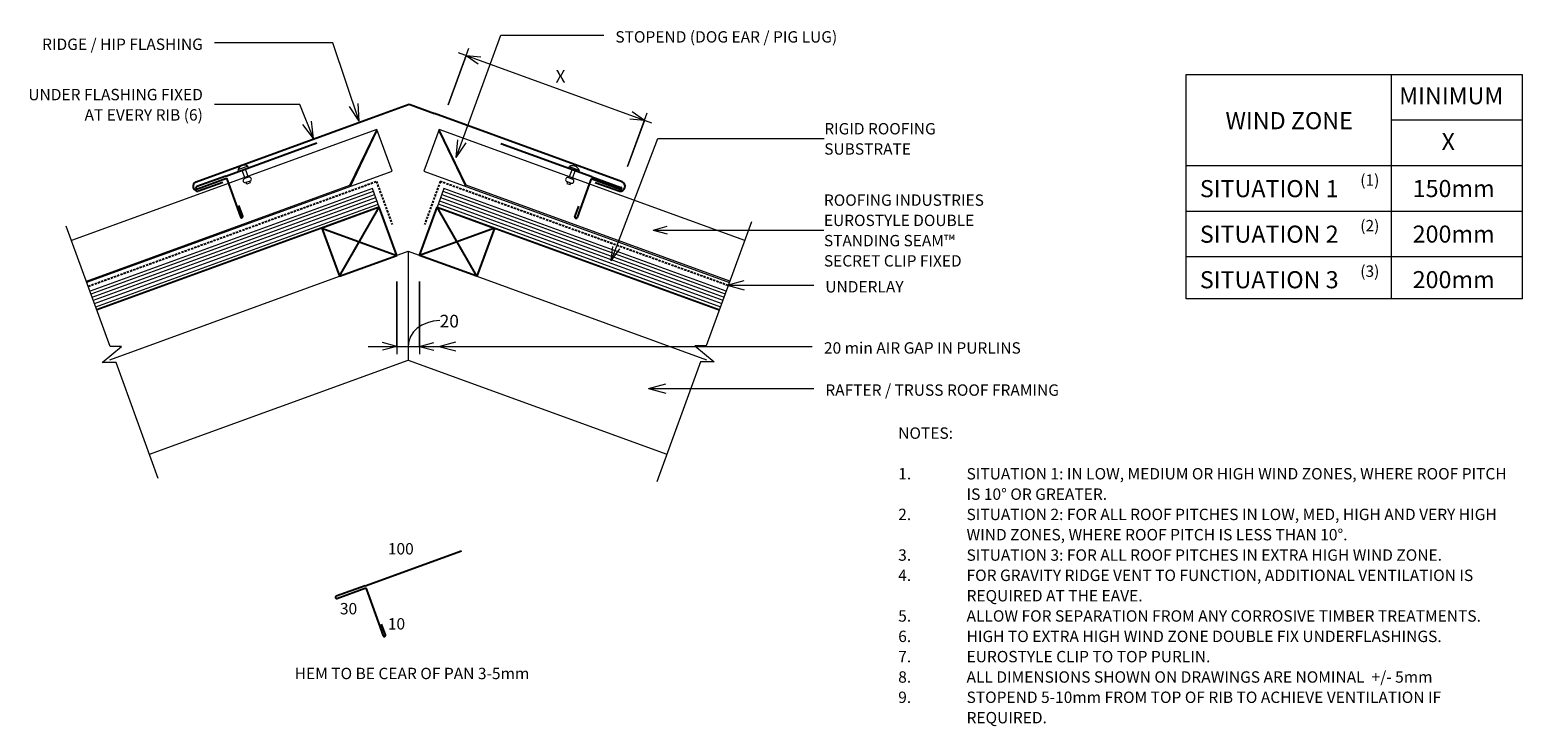
# Model space of a CAD drawing. Units: millimetres. Extents: x 76 to 1386, y -1014 to -402.
import ezdxf

# ---------------------------------------------------------------- set-up
doc = ezdxf.new("R2010")
doc.units = ezdxf.units.MM
doc.linetypes.add('IMPORT-DASHED', pattern=[3, 2, -1])
for name, color, linetype, lineweight in [('A-ANNO-DIMS', 211, 'Continuous', 9), ('A-ANNO-DIMS-5', 211, 'Continuous', 9), ('A-ANNO-KEYN', 231, 'Continuous', 9), ('A-DETL', 90, 'Continuous', 13), ('A-DETL-GENF', 92, 'Continuous', 13), ('G-ANNO-TEXT', 231, 'Continuous', 9)]:
    doc.layers.add(name, color=color, linetype=linetype, lineweight=lineweight)
doc.styles.add('Stylus BT', font='stylu.ttf', dxfattribs={"height": 10})
doc.styles.add('Stylus BT_1', font='stylu.ttf', dxfattribs={"height": 15})
doc.styles.add('Stylus BT_2', font='stylu.ttf', dxfattribs={"height": 9.961371})
doc.styles.add('Stylus BT_3', font='stylu.ttf', dxfattribs={"height": 11.117601})
doc.dimstyles.new('Diagonal_-_2_5mm_Arial_Horizontal', dxfattribs={"dimscale": 304.8, "dimtxt": 12.5, "dimasz": 0.04101, "dimexe": 0.022966, "dimexo": 0.024606, "dimgap": 0.028707, "dimtad": 3, "dimtih": 1, "dimtoh": 1, "dimdec": 0, "dimzin": 0, "dimdsep": 46, "dimtxsty": 'Stylus BT_3', "dimblk1": 'OPEN30', "dimblk2": 'OPEN30', "dimsah": 1, "dimcen": 0.09, "dimdle": 0.022966, "dimazin": 0, "dimtfac": 1, "dimtdec": 4, "dimtix": 1, "dimtmove": 1, "dimatfit": 3, "dimfxl": 1, "dimtvp": 1, "dimtfill": 1, "dimtolj": 1, "dimtzin": 0, "dimarcsym": 2})
doc.dimstyles.new('Diagonal_-_2_5mm_Arial_Horizontal_1', dxfattribs={"dimscale": 304.8, "dimtxt": 12.5, "dimasz": 0.04101, "dimexe": 0.022966, "dimexo": 0.024606, "dimgap": 0.028707, "dimtad": 3, "dimtih": 1, "dimtoh": 1, "dimdec": 0, "dimzin": 0, "dimdsep": 46, "dimtxsty": 'Stylus BT_3', "dimblk1": 'OPEN30', "dimblk2": 'OPEN30', "dimsah": 1, "dimcen": 0.09, "dimdle": 0.022966, "dimazin": 0, "dimtfac": 1, "dimtdec": 4, "dimtix": 1, "dimtmove": 2, "dimatfit": 3, "dimfxl": 1, "dimtvp": 1, "dimtfill": 1, "dimtolj": 1, "dimtzin": 0, "dimarcsym": 2})

# ---------------------------------------------------------------- blocks, each defined once
blk = doc.blocks.new('RI_Rigid Substrate - RI_Rigid Substrate-1219634-RI-EDSR005C')
at = {"layer": 'A-DETL-GENF'}
for p, q in [((263.7, 17.5), (0, 17.5)), ((0, 17.5), (0, 0)), ((0, 15), (263.7, 15)), ((0, 12), (263.7, 12)), ((0, 9), (263.7, 9)), ((0, 6), (263.7, 6)), ((0, 3), (263.7, 3)), ((0, 0), (263.7, 0))]:
    blk.add_line(p, q, dxfattribs=at)
blk = doc.blocks.new('RI_Rigid Substrate - RI_Rigid Substrate-1219620-RI-EDSR005C')
at = {"layer": 'A-DETL-GENF'}
for p, q in [((263.7, 17.5), (0, 17.5)), ((0, 15), (263.7, 15)), ((263.7, 0), (263.7, 17.5)), ((0, 12), (263.7, 12)), ((0, 9), (263.7, 9)), ((0, 6), (263.7, 6)), ((0, 3), (263.7, 3)), ((0, 0), (263.7, 0))]:
    blk.add_line(p, q, dxfattribs=at)
blk = doc.blocks.new('RI_Long Section Profile - Double Standing Seam-1938341-RI-EDSR005C')
at = {"layer": 'A-DETL-GENF'}
for p, q in [((305, 39), (19.8, 39)), ((266, 1), (305, 39)), ((266, 0), (305, 38)), ((305, 0), (305, 39)), ((19.8, 1), (266, 1)), ((19.8, 0), (305, 0))]:
    blk.add_line(p, q, dxfattribs=at)
blk = doc.blocks.new('RI_Eurostyle Ridge Flashing - RI_Eurostyle Ridge Flashing-1114997-RI-EDSR005C')
at = {"layer": 'A-DETL-GENF', "lineweight": 25}
for p, q in [((-187, -59.9), (-22.4, 0)), ((-22.4, 0), (0, 8.2)), ((0, 8.2), (22.4, 0)), ((187, -59.9), (22.4, 0)), ((-163.4, -60.5), (-184.9, -68.3)), ((163.4, -60.5), (184.9, -68.3))]:
    blk.add_line(p, q, dxfattribs=at)
for centre, start, end in [((-185.3, -63.9), 113.5286, 274.0119), ((185.3, -63.9), 265.9881, 66.4714)]:
    blk.add_arc(centre, 4.37, start, end, dxfattribs=at)
blk = doc.blocks.new('RI_Eurostyle Underflashing - RI_Eurostyle Underflashing-1449312-RI-EDSR005C')
at = {"layer": 'A-DETL-GENF', "lineweight": 25}
for p, q in [((83, 38.2), (83, 28.3)), ((85, 7), (85, 38.2)), ((85, 0), (0, 0)), ((85, 2), (85, 7)), ((112.1, 2), (85, 2)), ((85, 0), (112.1, 0))]:
    blk.add_line(p, q, dxfattribs=at)
for centre, start, end in [((84, 38.2), 359.9997, 180), ((112.1, 1), 270, 90)]:
    blk.add_arc(centre, 1, start, end, dxfattribs=at)
blk = doc.blocks.new('RI_Rivet - RI_Rivet-820503-RI-EDSR005C')
at = {"layer": 'A-DETL-GENF'}
for p, q in [((-1.3, 4.7), (-1.3, -4.7)), ((0, 4.7), (-1.3, 4.7)), ((0, -4.7), (0, 4.7)), ((0, 1.5), (8, 1.5)), ((8, 1.9), (8, -1.9)), ((11.8, 1.9), (11.8, -1.9)), ((11.8, 1.5), (13.3, 1.5)), ((13.3, 1.5), (13.3, -1.5)), ((-1.3, -4.7), (0, -4.7)), ((0, -1.5), (8, -1.5)), ((13.3, -1.5), (11.8, -1.5))]:
    blk.add_line(p, q, dxfattribs=at)
for centre, radius, start, end in [((2.7, 0), 6.13, 130.3126, 229.6874), ((9.9, 1.9), 1.87, 0, 180), ((9.9, -1.9), 1.87, 180, 0)]:
    blk.add_arc(centre, radius, start, end, dxfattribs=at)
blk = doc.blocks.new('RI_Long Section Profile - Double Standing Seam-1938326-RI-EDSR005C')
at = {"layer": 'A-DETL-GENF'}
for p, q in [((305, 0), (19.6, 0)), ((266, 0), (305, -38)), ((305, -39), (305, 0)), ((19.6, -1), (266, -1)), ((266, -1), (305, -39)), ((19.6, -39), (305, -39))]:
    blk.add_line(p, q, dxfattribs=at)
blk = doc.blocks.new('RI_Rivet - RI_Rivet-820590-RI-EDSR005C')
at = {"layer": 'A-DETL-GENF'}
for p, q in [((-1.3, -4.7), (-1.3, 4.7)), ((-1.3, 4.7), (0, 4.7)), ((0, 4.7), (0, -4.7)), ((0, 1.5), (8, 1.5)), ((8, -1.9), (8, 1.9)), ((11.8, -1.9), (11.8, 1.9)), ((13.3, 1.5), (11.8, 1.5)), ((13.3, -1.5), (13.3, 1.5)), ((0, -4.7), (-1.3, -4.7)), ((0, -1.5), (8, -1.5)), ((11.8, -1.5), (13.3, -1.5))]:
    blk.add_line(p, q, dxfattribs=at)
for centre, radius, start, end in [((2.7, 0), 6.13, 130.3126, 229.6874), ((9.9, 1.9), 1.88, 360, 180), ((9.9, -1.9), 1.88, 180, 360)]:
    blk.add_arc(centre, radius, start, end, dxfattribs=at)
blk = doc.blocks.new('Break line - Break line-1219616-RI-EDSR005C')
at = {"layer": 'A-DETL-GENF'}
for p, q in [((0, 121.4), (0, 5.5)), ((0, 5.5), (-9.3, 2.1)), ((-9.3, 2.1), (11.3, -5.4)), ((11.3, -5.4), (0, -9.5)), ((0, -9.5), (0, -121.4))]:
    blk.add_line(p, q, dxfattribs=at)
blk = doc.blocks.new('Break line - Break line-1219617-RI-EDSR005C')
at = {"layer": 'A-DETL-GENF'}
for p, q in [((0, 118), (0, 9.5)), ((11.3, 5.4), (-9.3, -2.1)), ((0, 9.5), (11.3, 5.4)), ((-9.3, -2.1), (0, -5.5)), ((0, -5.5), (0, -118))]:
    blk.add_line(p, q, dxfattribs=at)
blk = doc.blocks.new('RI_Eurostyle Underflashing - RI_Eurostyle Underflashing-1449358-RI-EDSR005C')
at = {"layer": 'A-DETL-GENF', "lineweight": 25}
for p, q in [((85, 0), (0, 0)), ((85, 0), (112.1, 0)), ((112.1, -2), (85, -2)), ((85, -2), (85, -7)), ((85, -7), (85, -38.1)), ((83, -38.1), (83, -28.1))]:
    blk.add_line(p, q, dxfattribs=at)
for centre, start, end in [((112.1, -1), 270, 90), ((84, -38.1), 180, 0.0003)]:
    blk.add_arc(centre, 1, start, end, dxfattribs=at)
blk = doc.blocks.new('RI_Eurostyle Underflashing - RI_Eurostyle Underflashing-1449401-RI-EDSR005C')
at = {"layer": 'A-DETL-GENF', "lineweight": 25}
for p, q in [((88, 46.7), (88, 36.7)), ((90, 7), (90, 46.7)), ((90, 0), (0, 0)), ((90, 2), (90, 7)), ((117.1, 2), (90, 2)), ((90, 0), (117.1, 0))]:
    blk.add_line(p, q, dxfattribs=at)
for centre, start, end in [((89, 46.7), 359.9997, 180), ((117.1, 1), 270, 90)]:
    blk.add_arc(centre, 1, start, end, dxfattribs=at)
blk = doc.blocks.new('DIMBLOCK1-RI-EDSR005C')
at = {"layer": 'A-ANNO-DIMS-5', "transparency": 16777216}
for p, q in [((398.1, -622.9), (398.1, -687)), ((398.1, -680), (398.1, -622.9)), ((418.1, -622.9), (418.1, -687)), ((418.1, -680), (418.1, -622.9)), ((373.1, -680), (443, -680))]:
    blk.add_line(p, q, dxfattribs=at)
at = {"layer": 'A-ANNO-DIMS-5', "lineweight": 18, "transparency": 16777216}
for p, q in [((398.1, -680), (385.6, -676.7)), ((398.1, -680), (385.6, -683.4)), ((418.1, -680), (430.6, -676.7)), ((418.1, -680), (430.6, -683.4))]:
    blk.add_line(p, q, dxfattribs=at)
at = {"layer": 'A-ANNO-DIMS-5', "transparency": 16777216}
blk.add_ellipse((435.8, -680), major_axis=(-27.8, 0), ratio=0.811489, start_param=4.712389, end_param=6.283185, dxfattribs=at)
at = {"layer": 'A-ANNO-DIMS-5', "color": 0, "transparency": 16777216, "insert": (435.8, -652.3), "char_height": 11.12, "width": 26.19, "attachment_point": 1, "line_spacing_factor": 1.070803, "style": 'Stylus BT_3', "bg_fill": 3, "box_fill_scale": 1.25, "bg_fill_color": 0, "bg_fill_transparency": 0}
blk.add_mtext('20', dxfattribs=at)
blk = doc.blocks.new('_Open30')
at = {"color": 0, "linetype": 'ByBlock', "lineweight": -2}
for p, q in [((-1, 0.27), (0, 0)), ((0, 0), (-1, -0.27)), ((0, 0), (-1, 0))]:
    blk.add_line(p, q, dxfattribs=at)
blk = doc.blocks.new('DIMBLOCK2-RI-EDSR005C')
at = {"layer": 'A-ANNO-DIMS-5', "transparency": 16777216}
for p, q in [((443.1, -468), (461.3, -418)), ((458.9, -424.6), (443.1, -468)), ((622.1, -483.9), (452.3, -422.2)), ((600.8, -522), (617.9, -475)), ((615.5, -481.6), (600.8, -522))]:
    blk.add_line(p, q, dxfattribs=at)
at = {"layer": 'A-ANNO-DIMS-5', "lineweight": 18, "transparency": 16777216}
for p, q in [((458.9, -424.6), (471.8, -425.7)), ((458.9, -424.6), (469.5, -432)), ((615.5, -481.6), (602.6, -480.4)), ((615.5, -481.6), (604.9, -474.1))]:
    blk.add_line(p, q, dxfattribs=at)
at = {"layer": 'A-ANNO-DIMS-5', "color": 0, "transparency": 16777216, "insert": (537.5, -437.2), "char_height": 11.1, "width": 10, "attachment_point": 1, "line_spacing_factor": 1.070803, "style": 'Stylus BT_3', "bg_fill": 3, "box_fill_scale": 1.25, "bg_fill_color": 0, "bg_fill_transparency": 0}
blk.add_mtext('X', dxfattribs=at)

msp = doc.modelspace()

# ---------------------------------------------------------------- linework, layer by layer
at = {"layer": 'A-ANNO-KEYN'}
for p, q in [((623.1, -577.9), (635.6, -574.5)), ((623.1, -577.9), (635.6, -581.2)), ((623.1, -577.9), (773.1, -577.9)), ((586.4, -605), (587.7, -592.2)), ((586.4, -605), (594, -594.5))]:
    msp.add_line(p, q, dxfattribs=at)
at = {"layer": 'A-DETL'}
for p, q in [((1091.1, -638.4), (1091.1, -441.2)), ((1091.1, -441.2), (1386, -441.2)), ((1271.1, -441.2), (1271.1, -638.4)), ((1386, -441.2), (1386, -638.4)), ((1271.1, -481.2), (1386, -481.2)), ((1091.1, -521.2), (1386, -521.2)), ((1091.1, -561.2), (1386, -561.2)), ((146.2, -691.7), (408.1, -596.4)), ((408.1, -596.4), (669.9, -691.7)), ((408.1, -596.4), (408.1, -692.2)), ((1091.1, -601.2), (1386, -601.2)), ((1386, -638.4), (1091.1, -638.4)), ((181, -774.8), (408.1, -692.2)), ((408.1, -692.2), (635.1, -774.8))]:
    msp.add_line(p, q, dxfattribs=at)
at = {"layer": 'A-DETL', "linetype": 'IMPORT-DASHED', "lineweight": 25}
for p, q in [((127.3, -627.2), (380.2, -535.1)), ((380.2, -535.1), (394.1, -573.1)), ((436.3, -535.2), (422.5, -573.1)), ((689, -626.6), (436.3, -535.2))]:
    msp.add_line(p, q, dxfattribs=at)
at = {"layer": 'A-DETL', "lineweight": 25}
for p, q in [((382.7, -557.8), (134.9, -648)), ((382.7, -557.8), (332.3, -576.1)), ((347.7, -618.4), (382.7, -557.8)), ((398.1, -600.1), (382.7, -557.8)), ((418.1, -600.1), (433.5, -557.8)), ((433.5, -557.8), (483.8, -576.1)), ((468.5, -618.4), (433.5, -557.8)), ((433.5, -557.8), (681.3, -648)), ((332.3, -576.1), (347.7, -618.4)), ((332.3, -576.1), (398.1, -600.1)), ((483.8, -576.1), (418.1, -600.1)), ((483.8, -576.1), (468.5, -618.4)), ((347.7, -618.4), (398.1, -600.1)), ((468.5, -618.4), (418.1, -600.1))]:
    msp.add_line(p, q, dxfattribs=at)
at = {"layer": 'G-ANNO-TEXT', "color": 7}
for p, q in [((342, -413.3), (238.1, -413.3)), ((365.1, -482.2), (342, -413.3)), ((450.2, -514.1), (489.5, -406.8)), ((489.5, -406.8), (579.9, -406.8)), ((313.1, -467.5), (238.1, -467.5)), ((325.1, -497.6), (313.1, -467.5)), ((365.1, -482.2), (356.5, -469.3)), ((365.1, -482.2), (364.1, -466.7)), ((325.1, -497.6), (323.3, -482.2)), ((325.1, -497.6), (315.8, -485.2)), ((450.2, -514.1), (451.6, -498.6)), ((450.2, -514.1), (459.1, -501.4)), ((688.1, -626.3), (703.1, -622.3)), ((688.1, -626.3), (703.1, -630.3)), ((688.1, -626.3), (764.1, -626.3)), ((435, -680), (450, -676)), ((435, -680), (450, -684)), ((435, -680), (762.9, -680)), ((619.2, -717), (634.2, -713)), ((619.2, -717), (634.2, -721)), ((619.2, -717), (764.1, -717))]:
    msp.add_line(p, q, dxfattribs=at)

# ---------------------------------------------------------------- block references
at = {"layer": 'A-DETL-GENF'}
msp.add_blockref('RI_Eurostyle Ridge Flashing - RI_Eurostyle Ridge Flashing-1114997-RI-EDSR005C', (408.9, -475.5), dxfattribs=at)
for name, p, rotation in [('RI_Long Section Profile - Double Standing Seam-1938341-RI-EDSR005C', (107.4, -630.5), 20.0000000000002), ('RI_Long Section Profile - Double Standing Seam-1938326-RI-EDSR005C', (708.6, -630.5), 160.0000000000002), ('RI_Eurostyle Underflashing - RI_Eurostyle Underflashing-1449312-RI-EDSR005C', (327.8, -501.4), 200.0000000000002), ('RI_Eurostyle Underflashing - RI_Eurostyle Underflashing-1449358-RI-EDSR005C', (489.6, -502), 339.9960161436201), ('RI_Rivet - RI_Rivet-820503-RI-EDSR005C', (263.5, -524.5), 290), ('RI_Rivet - RI_Rivet-820590-RI-EDSR005C', (553.4, -524.9), 250), ('RI_Rigid Substrate - RI_Rigid Substrate-1219620-RI-EDSR005C', (134.9, -648), 20.00000000000033), ('RI_Rigid Substrate - RI_Rigid Substrate-1219634-RI-EDSR005C', (433.5, -557.8), 339.9960161436201), ('Break line - Break line-1219617-RI-EDSR005C', (148.4, -685.2), 200.0000000000004), ('Break line - Break line-1219616-RI-EDSR005C', (667.9, -684.8), 339.9999999999995), ('RI_Eurostyle Underflashing - RI_Eurostyle Underflashing-1449401-RI-EDSR005C', (454.9, -859.5), 200.0000000000002)]:
    msp.add_blockref(name, p, dxfattribs=dict(at, rotation=rotation))

# ---------------------------------------------------------------- texts
at = {"layer": 'G-ANNO-TEXT', "color": 7, "line_spacing_factor": 1.070803}
for s, insert, char_height, width, attachment_point, style in [('STOPEND (DOG EAR / PIG LUG)', (590, -403.2), 10, 243.66, 1, 'Stylus BT'), ('RIDGE / HIP FLASHING', (227.9, -409.7), 10, 173.233, 3, 'Stylus BT'), ('UNDER FLASHING FIXED\\P AT EVERY RIB (6)', (227.9, -453.9), 10, 187.804, 3, 'Stylus BT'), ('MINIMUM', (1278.1, -452.4), 15, 113.731, 1, 'Stylus BT_1'), ('WIND ZONE', (1125.6, -474.3), 15, 135.789, 1, 'Stylus BT_1'), ('X', (1315.3, -492.6), 15, 13.559, 1, 'Stylus BT_1'), ('SITUATION 1', (1103.1, -534), 15, 152.99, 1, 'Stylus BT_1'), ('(1)', (1243.9, -529), 10, 21.857, 1, 'Stylus BT'), ('150mm', (1289.9, -533.9), 15, 89.042, 1, 'Stylus BT_1'), ('SITUATION 2', (1103.1, -574), 15, 152.99, 1, 'Stylus BT_1'), ('(2)', (1243.9, -569), 10, 21.857, 1, 'Stylus BT'), ('200mm', (1289.9, -573.9), 15, 89.042, 1, 'Stylus BT_1'), ('SITUATION 3', (1103.1, -614), 15, 152.99, 1, 'Stylus BT_1'), ('(3)', (1243.9, -609), 10, 21.857, 1, 'Stylus BT'), ('200mm', (1289.9, -613.9), 15, 89.042, 1, 'Stylus BT_1'), ('UNDERLAY', (774.3, -622.7), 10, 82.03, 1, 'Stylus BT'), ('20 min AIR GAP IN PURLINS', (773.1, -676.4), 10, 217.216, 1, 'Stylus BT'), ('RAFTER / TRUSS ROOF FRAMING', (774.3, -713.4), 10, 259.445, 1, 'Stylus BT'), ('NOTES:', (838.3, -751.2), 10, 53.524, 1, 'Stylus BT'), ('1.', (838.3, -786.9), 10, 15.619, 1, 'Stylus BT'), ('SITUATION 1: IN LOW, MEDIUM OR HIGH WIND ZONES, WHERE ROOF PITCH', (898.3, -786.9), 10, 537.905, 1, 'Stylus BT'), ('IS 10° OR GREATER.', (898.3, -804.8), 10, 146.095, 1, 'Stylus BT'), ('2.', (838.3, -822.6), 10, 15.619, 1, 'Stylus BT'), ('SITUATION 2: FOR ALL ROOF PITCHES IN LOW, MED, HIGH AND VERY HIGH', (898.3, -822.6), 10, 531.619, 1, 'Stylus BT'), ('WIND ZONES, WHERE ROOF PITCH IS LESS THAN 10°.', (898.3, -840.4), 10, 383.619, 1, 'Stylus BT'), ('100', (390.3, -852.8), 10, 34.809, 1, 'Stylus BT'), ('3.', (838.3, -858.3), 10, 15.619, 1, 'Stylus BT'), ('SITUATION 3: FOR ALL ROOF PITCHES IN EXTRA HIGH WIND ZONE.', (898.3, -858.3), 10, 470.476, 1, 'Stylus BT'), ('4.', (838.3, -876.1), 10, 15.619, 1, 'Stylus BT'), ('FOR GRAVITY RIDGE VENT TO FUNCTION, ADDITIONAL VENTILATION IS', (898.3, -876.1), 10, 496.762, 1, 'Stylus BT'), ('REQUIRED AT THE EAVE.', (898.3, -894), 10, 173.143, 1, 'Stylus BT'), ('30', (348.2, -905.4), 10, 23.206, 1, 'Stylus BT'), ('5.', (838.3, -911.8), 10, 15.619, 1, 'Stylus BT'), ('ALLOW FOR SEPARATION FROM ANY CORROSIVE TIMBER TREATMENTS.', (898.3, -911.8), 10, 510.476, 1, 'Stylus BT'), ('10', (390.3, -918.7), 10, 23.206, 1, 'Stylus BT'), ('6.', (838.3, -929.7), 10, 15.619, 1, 'Stylus BT'), ('HIGH TO EXTRA HIGH WIND ZONE DOUBLE FIX UNDERFLASHINGS.', (898.3, -929.7), 10, 462.857, 1, 'Stylus BT'), ('7.', (838.3, -947.5), 10, 15.619, 1, 'Stylus BT'), ('EUROSTYLE CLIP TO TOP PURLIN.', (898.3, -947.5), 10, 234.857, 1, 'Stylus BT'), ('HEM TO BE CEAR OF PAN 3-5mm', (411.5, -962.3), 10, 263.628, 2, 'Stylus BT'), ('8.', (838.3, -965.4), 10, 15.619, 1, 'Stylus BT'), ('ALL DIMENSIONS SHOWN ON DRAWINGS ARE NOMINAL  +/- 5mm', (898.3, -965.4), 10, 464.571, 1, 'Stylus BT'), ('9.', (838.3, -983.2), 10, 15.619, 1, 'Stylus BT'), ('STOPEND 5-10mm FROM TOP OF RIB TO ACHIEVE VENTILATION IF', (898.3, -983.2), 10, 471.429, 1, 'Stylus BT'), ('REQUIRED.', (898.3, -1001.1), 10, 77.524, 1, 'Stylus BT')]:
    msp.add_mtext(s, dxfattribs=dict(at, insert=insert, char_height=char_height, width=width, attachment_point=attachment_point, style=style))

# ---------------------------------------------------------------- next in the draw order: texts
at = {"layer": 'A-ANNO-KEYN', "insert": (773.1, -546.6), "char_height": 9.961, "width": 174.037, "attachment_point": 1, "line_spacing_factor": 1.070803, "style": 'Stylus BT_2', "bg_fill": 3, "box_fill_scale": 1.25, "bg_fill_color": 0, "bg_fill_transparency": 0}
msp.add_mtext('ROOFING INDUSTRIES\\PEUROSTYLE DOUBLE\\PSTANDING SEAM™\\PSECRET CLIP FIXED', dxfattribs=at)

# ---------------------------------------------------------------- next in the draw order: dimensions: what is measured, and where the dimension line sits
at = {"layer": 'A-ANNO-DIMS'}
dim = msp.add_linear_dim(base=(458.9, -424.6), p1=(598.2, -529), p2=(440.5, -475.1), angle=340, text='X', dimstyle='Diagonal_-_2_5mm_Arial_Horizontal_1', override={"dimpost": '<>', "dimfxl": 166.685263}, dxfattribs=at)
dim.commit()
dim.dimension.update_dxf_attribs({"geometry": 'DIMBLOCK2-RI-EDSR005C', "text_midpoint": (542.5, -444.6), "dimtype": 160})
dim = msp.add_linear_dim(base=(418.1, -680), p1=(398.1, -615.4), p2=(418.1, -615.4), dimstyle='Diagonal_-_2_5mm_Arial_Horizontal', override={"dimpost": '<>', "dimfxl": 20}, dxfattribs=at)
dim.commit()
dim.dimension.update_dxf_attribs({"geometry": 'DIMBLOCK1-RI-EDSR005C', "text_midpoint": (448.9, -659.7), "dimtype": 160})

# ---------------------------------------------------------------- next in the draw order: linework, layer by layer
at = {"layer": 'A-ANNO-KEYN'}
for p, q in [((586.4, -605), (627.3, -497.4)), ((627.3, -497.4), (773.4, -497.4))]:
    msp.add_line(p, q, dxfattribs=at)

# ---------------------------------------------------------------- next in the draw order: texts
at = {"layer": 'A-ANNO-KEYN', "insert": (773.4, -483.9), "char_height": 9.961, "width": 122.296, "attachment_point": 1, "line_spacing_factor": 1.070803, "style": 'Stylus BT_2', "bg_fill": 3, "box_fill_scale": 1.25, "bg_fill_color": 0, "bg_fill_transparency": 0}
msp.add_mtext('RIGID ROOFING\\PSUBSTRATE', dxfattribs=at)

doc.saveas('drawing.dxf')
